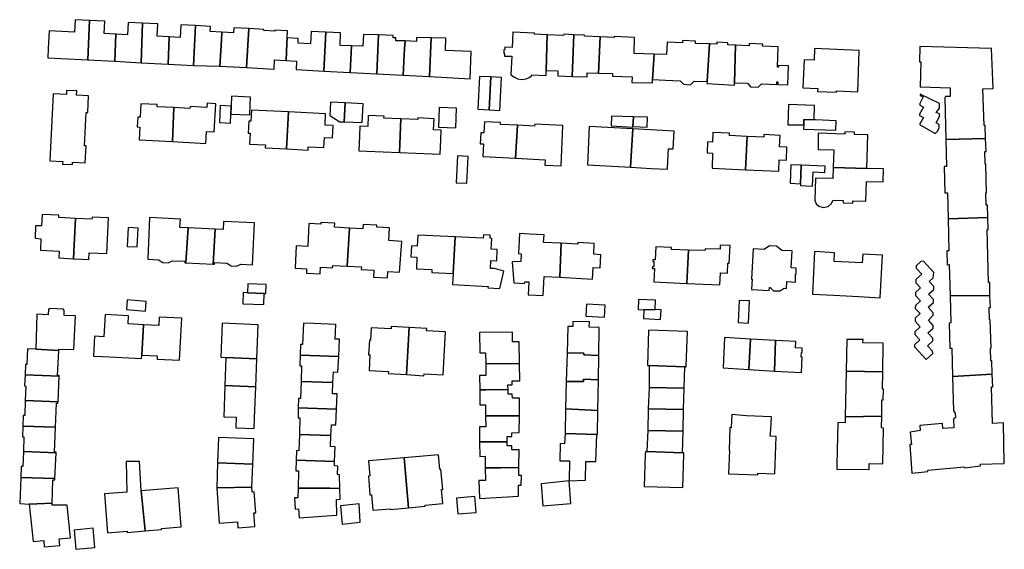
# Model space of a CAD drawing. Units: inches. Extents: x 7495869 to 7500374, y 5784467 to 5788187.
# Drawn here: x 7499997 to 7500321, y 5787063 to 5787238 of the extents above; entities that cross this region are included whole.
import ezdxf

# ---------------------------------------------------------------- set-up
doc = ezdxf.new("R2010")
doc.units = ezdxf.units.IN
doc.header["$MEASUREMENT"] = 0

msp = doc.modelspace()

# ---------------------------------------------------------------- linework, layer by layer
for points in [[(7500019.55, 5787224.51), (7500020.13, 5787237.53), (7500015.41, 5787237.78), (7500015.19, 5787233.66), (7500006.86, 5787234.1), (7500006.55, 5787228.28), (7500006.38, 5787225.21), (7500010.69, 5787224.98), (7500019.55, 5787224.51)], [(7500028.42, 5787224.1), (7500028.77, 5787233.04), (7500024.95, 5787233.25), (7500025.17, 5787237.26), (7500020.13, 5787237.53), (7500019.55, 5787224.51), (7500028.42, 5787224.1)], [(7500037.1, 5787223.55), (7500037.54, 5787236.64), (7500032.84, 5787236.89), (7500032.62, 5787232.84), (7500028.77, 5787233.04), (7500028.42, 5787224.1), (7500037.1, 5787223.55)], [(7500046.04, 5787223.12), (7500046.39, 5787232.15), (7500042.4, 5787232.36), (7500042.61, 5787236.37), (7500037.54, 5787236.64), (7500037.1, 5787223.55), (7500046.04, 5787223.12)], [(7500054.36, 5787222.73), (7500055.05, 5787235.82), (7500050.24, 5787236.08), (7500050.02, 5787231.96), (7500046.39, 5787232.15), (7500046.04, 5787223.12), (7500054.36, 5787222.73)], [(7500063.07, 5787222.44), (7500063.56, 5787231.09), (7500063.71, 5787233.67), (7500059.9, 5787233.88), (7500059.99, 5787235.55), (7500055.05, 5787235.82), (7500054.36, 5787222.73), (7500063.07, 5787222.44)], [(7500071.8, 5787222.03), (7500072.62, 5787234.84), (7500067.65, 5787235.12), (7500067.56, 5787233.47), (7500063.71, 5787233.67), (7500063.56, 5787231.09), (7500063.07, 5787222.44), (7500071.8, 5787222.03)], [(7500084.9, 5787224.33), (7500085.14, 5787229.97), (7500085.21, 5787231.8), (7500085.31, 5787234.12), (7500081.13, 5787234.28), (7500081.11, 5787234.02), (7500077.53, 5787234.21), (7500077.55, 5787234.58), (7500072.62, 5787234.84), (7500071.8, 5787222.03), (7500080.93, 5787221.54), (7500081.09, 5787224.53), (7500084.9, 5787224.33)], [(7500097.34, 5787220.84), (7500097.92, 5787233.68), (7500093.09, 5787233.94), (7500092.88, 5787229.84), (7500088.79, 5787230.06), (7500088.87, 5787231.61), (7500085.21, 5787231.8), (7500085.14, 5787229.97), (7500084.9, 5787224.33), (7500088.34, 5787224.15), (7500088.2, 5787221.33), (7500097.34, 5787220.84)], [(7500105.96, 5787220.41), (7500106.44, 5787229.16), (7500102.72, 5787229.28), (7500102.82, 5787233.42), (7500097.92, 5787233.68), (7500097.34, 5787220.84), (7500105.96, 5787220.41)], [(7500114.8, 5787219.9), (7500115.35, 5787232.76), (7500110.31, 5787232.92), (7500110.18, 5787229.04), (7500106.44, 5787229.16), (7500105.96, 5787220.41), (7500114.8, 5787219.9)], [(7500123.39, 5787219.5), (7500123.89, 5787228.25), (7500124.03, 5787230.77), (7500121.03, 5787230.87), (7500121.06, 5787231.83), (7500120.13, 5787231.86), (7500120.15, 5787232.6), (7500115.35, 5787232.76), (7500114.8, 5787219.9), (7500123.39, 5787219.5)], [(7500132.05, 5787219.03), (7500132.6, 5787231.81), (7500127.82, 5787231.97), (7500127.78, 5787230.64), (7500124.03, 5787230.77), (7500123.89, 5787228.25), (7500123.39, 5787219.5), (7500132.05, 5787219.03)], [(7500145.5, 5787218.34), (7500145.79, 5787227.32), (7500137.4, 5787227.59), (7500137.52, 5787231.65), (7500132.6, 5787231.81), (7500132.05, 5787219.03), (7500145.5, 5787218.34)], [(7500170.55, 5787221.01), (7500170.89, 5787232.82), (7500166.67, 5787232.98), (7500166.69, 5787233.38), (7500159.54, 5787233.7), (7500159.32, 5787228.64), (7500156.93, 5787228.69), (7500156.89, 5787228), (7500156.61, 5787227.88), (7500156.57, 5787226.74), (7500156.82, 5787226.45), (7500156.82, 5787225.8), (7500159.2, 5787225.76), (7500158.93, 5787219.65), (7500160.05, 5787218.83), (7500161.21, 5787218.33), (7500162.45, 5787218.14), (7500163.99, 5787218.35), (7500164.93, 5787218.73), (7500165.83, 5787219.35), (7500165.84, 5787219.57), (7500170.5, 5787219.44), (7500170.55, 5787221.01)], [(7500179.12, 5787219.1), (7500179.67, 5787232.81), (7500176.29, 5787232.96), (7500176.28, 5787232.61), (7500170.89, 5787232.82), (7500170.55, 5787221.01), (7500174.37, 5787220.9), (7500174.32, 5787219.25), (7500179.12, 5787219.1)], [(7500187.72, 5787220.19), (7500188.32, 5787232.14), (7500183.14, 5787232.34), (7500183.16, 5787232.66), (7500179.67, 5787232.81), (7500179.12, 5787219.1), (7500184, 5787218.98), (7500184.04, 5787220.3), (7500187.72, 5787220.19)], [(7500205.51, 5787218.14), (7500206.05, 5787226.46), (7500199.51, 5787226.65), (7500199.66, 5787231.94), (7500192.92, 5787232.23), (7500192.9, 5787231.96), (7500188.32, 5787232.14), (7500187.72, 5787220.19), (7500192.4, 5787220.05), (7500192.37, 5787219.17), (7500198.8, 5787218.98), (7500198.76, 5787217.06), (7500205.49, 5787216.94), (7500205.51, 5787218.14)], [(7500223.51, 5787217.4), (7500224.29, 5787229.78), (7500219.72, 5787229.95), (7500219.75, 5787230.73), (7500215.41, 5787230.89), (7500215.38, 5787230.16), (7500210.35, 5787230.35), (7500210.19, 5787226.34), (7500206.05, 5787226.46), (7500205.51, 5787218.14), (7500209.84, 5787217.92), (7500214.63, 5787217.68), (7500215.7, 5787216.54), (7500218.07, 5787216.38), (7500219.26, 5787217.49), (7500223.51, 5787217.4)], [(7500232.52, 5787217.01), (7500232.83, 5787229.39), (7500230.33, 5787229.49), (7500230.35, 5787230.19), (7500226.76, 5787230.33), (7500226.74, 5787229.68), (7500224.29, 5787229.78), (7500223.51, 5787217.4), (7500223.47, 5787216.75), (7500232.5, 5787216.26), (7500232.52, 5787217.01)], [(7500246.67, 5787222.13), (7500246.9, 5787228.83), (7500241.8, 5787229.02), (7500241.83, 5787229.74), (7500237.36, 5787229.9), (7500237.34, 5787229.22), (7500232.83, 5787229.39), (7500232.52, 5787217.01), (7500236.81, 5787216.84), (7500237.85, 5787215.7), (7500240.32, 5787215.61), (7500241.49, 5787216.64), (7500246.48, 5787216.43), (7500246.51, 5787217.31), (7500246.82, 5787217.3), (7500246.79, 5787216.44), (7500250.07, 5787216.33), (7500250.29, 5787222.62), (7500247.05, 5787222.73), (7500247.03, 5787222.13), (7500246.67, 5787222.13)], [(7500273.25, 5787216.98), (7500273.66, 5787227.68), (7500258.9, 5787228.28), (7500258.75, 5787224.47), (7500255.46, 5787224.6), (7500255.09, 5787215.33), (7500259.95, 5787215.14), (7500259.91, 5787214.16), (7500266.11, 5787213.91), (7500266.12, 5787214.32), (7500273.13, 5787214.04), (7500273.25, 5787216.98)], [(7500317.7, 5787215.15), (7500317.2, 5787228.25), (7500293.62, 5787228.93), (7500293.49, 5787223.89), (7500293.93, 5787223.86), (7500293.73, 5787215.63), (7500303.61, 5787215.39), (7500303.53, 5787212.44), (7500302.06, 5787212.47), (7500301.77, 5787212.02), (7500302.13, 5787198.37), (7500315.24, 5787198.66), (7500315.06, 5787202.9), (7500314.74, 5787202.89), (7500314.39, 5787215.02), (7500317.7, 5787215.15)], [(7500151.74, 5787208.11), (7500152.3, 5787218.92), (7500148.54, 5787219.12), (7500147.97, 5787208.3), (7500151.74, 5787208.11)], [(7500155.25, 5787207.93), (7500155.82, 5787218.73), (7500152.3, 5787218.92), (7500151.74, 5787208.11), (7500155.25, 5787207.93)], [(7500018.46, 5787196.29), (7500018.99, 5787207.22), (7500019.52, 5787207.2), (7500019.78, 5787212.69), (7500015.84, 5787212.88), (7500015.92, 5787214.31), (7500012.58, 5787214.47), (7500012.5, 5787213.11), (7500008.14, 5787213.32), (7500007.07, 5787191.28), (7500011.29, 5787191.06), (7500011.26, 5787190.24), (7500014.53, 5787190.09), (7500014.56, 5787190.9), (7500018.74, 5787190.69), (7500019.01, 5787196.26), (7500018.46, 5787196.29)], [(7500072.91, 5787206.41), (7500073.19, 5787212.28), (7500066.92, 5787212.58), (7500066.78, 5787209.32), (7500066.66, 5787206.69), (7500072.91, 5787206.41)], [(7500298.96, 5787207.24), (7500300.08, 5787208.65), (7500300.08, 5787210.23), (7500293.68, 5787213.31), (7500293.66, 5787213.01), (7500293.66, 5787212.92), (7500293.66, 5787212.84), (7500294.68, 5787212.33), (7500293.61, 5787210.21), (7500293.59, 5787209.62), (7500293.59, 5787209.59), (7500294.77, 5787208.94), (7500293.52, 5787206.66), (7500293.51, 5787206.28), (7500294.85, 5787205.54), (7500293.52, 5787203.22), (7500298.67, 5787200.26), (7500299.57, 5787201.2), (7500299.98, 5787202.28), (7500299.97, 5787203.3), (7500298.96, 5787203.84), (7500300.05, 5787205.88), (7500300.05, 5787206.74), (7500298.96, 5787207.24)], [(7500047.42, 5787197.64), (7500047.94, 5787208.82), (7500042.4, 5787209.13), (7500042.44, 5787209.81), (7500037.06, 5787210.1), (7500036.81, 5787205.63), (7500036.05, 5787205.68), (7500035.87, 5787202.47), (7500036.67, 5787202.43), (7500036.43, 5787198.24), (7500047.42, 5787197.64)], [(7500061.2, 5787200.87), (7500061.69, 5787210.1), (7500058.87, 5787210.26), (7500058.8, 5787208.91), (7500053.26, 5787209.21), (7500053.22, 5787208.53), (7500047.94, 5787208.82), (7500047.42, 5787197.64), (7500058.39, 5787197.04), (7500058.61, 5787201.01), (7500061.2, 5787200.87)], [(7500066.54, 5787203.75), (7500066.66, 5787206.69), (7500066.78, 5787209.32), (7500063.19, 5787209.5), (7500062.94, 5787203.91), (7500066.54, 5787203.75)], [(7500084.98, 5787195.21), (7500085.62, 5787207.4), (7500073.51, 5787207.97), (7500073.29, 5787204.36), (7500072.59, 5787204.39), (7500072.4, 5787200.42), (7500073.06, 5787200.37), (7500072.84, 5787196.82), (7500078.06, 5787196.58), (7500078.02, 5787195.54), (7500084.98, 5787195.21)], [(7500104.02, 5787204.14), (7500104.29, 5787210.44), (7500099.47, 5787210.62), (7500099.25, 5787206.23), (7500102.55, 5787204.2), (7500104.02, 5787204.14)], [(7500109.97, 5787203.92), (7500110.2, 5787210.12), (7500104.29, 5787210.44), (7500104.02, 5787204.14), (7500109.97, 5787203.92)], [(7500140.73, 5787202.16), (7500141.04, 5787208.64), (7500135.32, 5787208.9), (7500135.06, 5787202.38), (7500140.73, 5787202.16)], [(7500258.78, 5787204.83), (7500258.91, 5787209.52), (7500250.38, 5787209.82), (7500250.14, 5787203.11), (7500255.34, 5787203.17), (7500255.38, 5787204.94), (7500258.78, 5787204.83)], [(7500100.12, 5787198.83), (7500100.32, 5787202.97), (7500097.69, 5787203.1), (7500097.87, 5787206.83), (7500085.62, 5787207.4), (7500084.98, 5787195.21), (7500092.1, 5787194.87), (7500092.15, 5787195.89), (7500097.33, 5787195.64), (7500097.49, 5787199), (7500100.12, 5787198.83)], [(7500122.18, 5787194.04), (7500122.64, 5787205.12), (7500117.11, 5787205.37), (7500117.13, 5787206), (7500111.92, 5787206.23), (7500111.76, 5787202.57), (7500109.19, 5787202.68), (7500109.05, 5787199.51), (7500108.83, 5787194.63), (7500111.43, 5787194.51), (7500122.18, 5787194.04)], [(7500135.81, 5787198.17), (7500135.95, 5787201.39), (7500133.47, 5787201.5), (7500133.64, 5787205.18), (7500128.25, 5787205.42), (7500128.23, 5787204.87), (7500122.64, 5787205.12), (7500122.18, 5787194.04), (7500132.94, 5787193.57), (7500135.6, 5787193.45), (7500135.81, 5787198.17)], [(7500199.07, 5787202.65), (7500199.25, 5787205.81), (7500192.03, 5787205.99), (7500191.88, 5787202.83), (7500199.06, 5787202.44), (7500199.07, 5787202.65)], [(7500203.81, 5787202.42), (7500203.95, 5787205.63), (7500199.25, 5787205.81), (7500199.07, 5787202.65), (7500203.81, 5787202.42)], [(7500265.93, 5787201.43), (7500266.02, 5787204.53), (7500259.26, 5787204.78), (7500258.78, 5787204.83), (7500255.38, 5787204.94), (7500255.34, 5787203.17), (7500255.24, 5787201.73), (7500265.93, 5787201.43)], [(7500160.43, 5787192.16), (7500161.03, 5787203), (7500155.49, 5787203.27), (7500155.52, 5787203.88), (7500150.19, 5787204.14), (7500150.01, 5787200.49), (7500149.01, 5787200.54), (7500148.83, 5787196.94), (7500149.87, 5787196.89), (7500149.67, 5787192.68), (7500160.43, 5787192.16)], [(7500175.42, 5787189.61), (7500176.06, 5787202.96), (7500166.75, 5787203.41), (7500166.72, 5787202.73), (7500161.03, 5787203), (7500160.43, 5787192.16), (7500170.18, 5787191.68), (7500170.1, 5787189.87), (7500175.42, 5787189.61)], [(7500198.33, 5787189.19), (7500199.03, 5787201.81), (7500184.65, 5787202.57), (7500184.12, 5787189.95), (7500198.33, 5787189.19)], [(7500212.36, 5787195.23), (7500212.67, 5787201.08), (7500199.03, 5787201.81), (7500198.33, 5787189.19), (7500205.13, 5787188.83), (7500210.46, 5787188.55), (7500210.6, 5787191.37), (7500210.81, 5787195.27), (7500212.36, 5787195.23)], [(7500236.19, 5787188.39), (7500236.7, 5787199.37), (7500230.89, 5787199.61), (7500230.92, 5787200.38), (7500225.44, 5787200.6), (7500225.31, 5787197.46), (7500223.67, 5787197.52), (7500223.52, 5787193.94), (7500225.29, 5787193.88), (7500225.18, 5787188.85), (7500236.19, 5787188.39)], [(7500249.64, 5787191.54), (7500249.82, 5787195.81), (7500247.41, 5787195.91), (7500247.57, 5787199.7), (7500242.22, 5787199.92), (7500242.19, 5787199.14), (7500236.7, 5787199.37), (7500236.19, 5787188.39), (7500247.11, 5787187.94), (7500247.26, 5787191.63), (7500249.64, 5787191.54)], [(7500276.11, 5787188.8), (7500276.48, 5787199.84), (7500272.03, 5787200), (7500272.06, 5787200.75), (7500268.86, 5787200.87), (7500268.84, 5787200.12), (7500260.08, 5787200.44), (7500260.08, 5787195.05), (7500265.23, 5787194.91), (7500265.07, 5787189.16), (7500276.11, 5787188.8)], [(7500315.52, 5787180.8), (7500315.34, 5787190.16), (7500315.1, 5787190.16), (7500314.98, 5787194.41), (7500315.4, 5787194.42), (7500315.24, 5787198.66), (7500302.13, 5787198.37), (7500302.37, 5787189.46), (7500301.6, 5787189.44), (7500301.83, 5787180.77), (7500302.67, 5787180.79), (7500302.89, 5787172.22), (7500315.99, 5787172.59), (7500315.83, 5787176.71), (7500315.48, 5787176.7), (7500315.36, 5787180.79), (7500315.52, 5787180.8)], [(7500144.41, 5787183.92), (7500144.86, 5787192.69), (7500141.3, 5787192.9), (7500140.85, 5787184.1), (7500144.41, 5787183.92)], [(7500254.26, 5787183.75), (7500254.53, 5787189.86), (7500251.09, 5787190.01), (7500250.86, 5787183.9), (7500254.26, 5787183.75)], [(7500262.34, 5787187.51), (7500262.43, 5787189.52), (7500254.53, 5787189.86), (7500254.26, 5787183.75), (7500254.24, 5787183.16), (7500258.22, 5787182.99), (7500258.42, 5787187.68), (7500262.34, 5787187.51)], [(7500275.82, 5787177.98), (7500276.03, 5787184.51), (7500281.5, 5787184.34), (7500281.64, 5787188.62), (7500276.11, 5787188.8), (7500265.07, 5787189.16), (7500264.97, 5787185.48), (7500259.2, 5787185.64), (7500259, 5787178.33), (7500259.48, 5787177.18), (7500260.3, 5787176.42), (7500261.74, 5787175.92), (7500263.36, 5787176.22), (7500264.4, 5787177.13), (7500265.08, 5787178.33), (7500268.34, 5787178.22), (7500268.33, 5787177.46), (7500271.48, 5787177.36), (7500271.51, 5787178.12), (7500275.82, 5787177.98)], [(7500015, 5787161.34), (7500015.5, 5787172.34), (7500010, 5787172.61), (7500010.04, 5787173.37), (7500004.48, 5787173.6), (7500004.32, 5787169.86), (7500002.37, 5787169.93), (7500002.22, 5787165.8), (7500004.14, 5787165.65), (7500003.99, 5787161.84), (7500010.08, 5787161.54), (7500010.01, 5787159.34), (7500014.9, 5787159.08), (7500015, 5787161.34)], [(7500025.78, 5787160.75), (7500026.4, 5787172.49), (7500020.95, 5787172.79), (7500020.91, 5787172.09), (7500015.5, 5787172.34), (7500015, 5787161.34), (7500014.9, 5787159.08), (7500019.92, 5787158.81), (7500020.06, 5787161.04), (7500025.78, 5787160.75)], [(7500051.88, 5787157.71), (7500052.59, 5787169.22), (7500049.91, 5787169.36), (7500050.1, 5787172.13), (7500039.91, 5787172.67), (7500039.34, 5787158.93), (7500042.84, 5787158.69), (7500044.3, 5787157.83), (7500046.01, 5787157.75), (7500047.48, 5787158.38), (7500051.51, 5787158.21), (7500051.5, 5787157.73), (7500051.88, 5787157.71)], [(7500316.21, 5787151.2), (7500315.71, 5787168.64), (7500316.14, 5787168.66), (7500315.99, 5787172.59), (7500302.89, 5787172.22), (7500303.18, 5787161.64), (7500302.46, 5787161.63), (7500302.58, 5787157.11), (7500303.29, 5787157.13), (7500303.56, 5787146.81), (7500316.69, 5787147), (7500316.66, 5787151.22), (7500316.21, 5787151.2)], [(7500035.86, 5787162.95), (7500036.13, 5787169.09), (7500032.85, 5787169.32), (7500032.51, 5787163.04), (7500035.86, 5787162.95)], [(7500060.86, 5787157.26), (7500061.51, 5787168.78), (7500052.59, 5787169.22), (7500051.88, 5787157.71), (7500060.86, 5787157.26)], [(7500073.78, 5787157.09), (7500074.42, 5787170.9), (7500064.25, 5787171.38), (7500064.18, 5787168.64), (7500061.51, 5787168.78), (7500060.86, 5787157.26), (7500061.3, 5787157.24), (7500061.32, 5787157.78), (7500065.36, 5787157.57), (7500066.73, 5787156.73), (7500068.51, 5787156.66), (7500069.97, 5787157.26), (7500073.78, 5787157.09)], [(7500105.01, 5787156.58), (7500105.72, 5787169.16), (7500100.83, 5787169.41), (7500100.9, 5787170.76), (7500096.29, 5787170.99), (7500096.27, 5787170.45), (7500092.4, 5787170.65), (7500092.01, 5787163.11), (7500088.19, 5787163.3), (7500087.82, 5787155.93), (7500091.64, 5787155.69), (7500091.57, 5787154.29), (7500096.09, 5787154.06), (7500096.2, 5787156.32), (7500100.18, 5787156.12), (7500100.22, 5787156.82), (7500105.01, 5787156.58)], [(7500122.23, 5787154.66), (7500122.96, 5787164.79), (7500118.72, 5787165.03), (7500118.88, 5787169.27), (7500114.77, 5787169.47), (7500114.8, 5787170.09), (7500110.22, 5787170.32), (7500110.15, 5787168.94), (7500105.72, 5787169.16), (7500105.01, 5787156.58), (7500109.68, 5787156.35), (7500109.64, 5787155.53), (7500113.78, 5787155.32), (7500113.67, 5787153.02), (7500118.26, 5787152.79), (7500118.36, 5787154.89), (7500122.23, 5787154.66)], [(7500139.85, 5787154.2), (7500140.58, 5787166.29), (7500128.28, 5787166.83), (7500128.08, 5787163.25), (7500126.17, 5787163.34), (7500126, 5787159.64), (7500127.98, 5787159.56), (7500127.81, 5787155.74), (7500132.9, 5787155.52), (7500132.85, 5787154.52), (7500139.85, 5787154.2)], [(7500154.25, 5787158.38), (7500154.42, 5787162.14), (7500152.44, 5787162.23), (7500152.6, 5787165.78), (7500152.05, 5787165.8), (7500152.1, 5787166.83), (7500149.85, 5787166.93), (7500149.8, 5787165.87), (7500140.58, 5787166.29), (7500139.85, 5787154.2), (7500139.63, 5787150.59), (7500151.37, 5787149.95), (7500151.34, 5787149.47), (7500155.22, 5787149.26), (7500156.62, 5787155.02), (7500153.56, 5787155.85), (7500152.14, 5787155.9), (7500152.26, 5787158.47), (7500154.25, 5787158.38)], [(7500162.15, 5787158.18), (7500159.3, 5787157.99), (7500159.82, 5787151.16), (7500163.4, 5787150.86), (7500163.47, 5787151.5), (7500164.86, 5787151.42), (7500164.62, 5787147.22), (7500169.51, 5787146.93), (7500169.89, 5787153.25), (7500175, 5787152.94), (7500175.47, 5787164.15), (7500169.69, 5787164.46), (7500169.83, 5787166.91), (7500165.04, 5787167.16), (7500161.77, 5787167.34), (7500161.36, 5787160.78), (7500162.31, 5787160.72), (7500162.15, 5787158.18)], [(7500188.29, 5787156.08), (7500188.52, 5787160.36), (7500186.18, 5787160.54), (7500186.37, 5787164.1), (7500180.96, 5787164.39), (7500180.93, 5787163.86), (7500175.47, 5787164.15), (7500175, 5787152.94), (7500185.74, 5787152.3), (7500185.95, 5787156.21), (7500188.29, 5787156.08)], [(7500206.63, 5787163.02), (7500206.39, 5787158.7), (7500205.65, 5787158.75), (7500205.62, 5787158.15), (7500206.02, 5787158.12), (7500205.93, 5787156.43), (7500205.51, 5787156.45), (7500205.47, 5787155.84), (7500206.23, 5787155.81), (7500205.99, 5787151.51), (7500216.87, 5787150.96), (7500217.42, 5787161.85), (7500211.82, 5787162.12), (7500211.85, 5787162.79), (7500206.63, 5787163.02)], [(7500230.28, 5787154.32), (7500230.4, 5787157.6), (7500230.84, 5787157.58), (7500231.07, 5787163.42), (7500227.88, 5787163.54), (7500227.83, 5787162.18), (7500222.84, 5787162.37), (7500222.82, 5787161.8), (7500217.42, 5787161.85), (7500216.87, 5787150.96), (7500227.74, 5787150.51), (7500227.89, 5787154.41), (7500230.28, 5787154.32)], [(7500252.82, 5787154), (7500252.9, 5787155.96), (7500251.21, 5787156.04), (7500251.49, 5787161.66), (7500248.17, 5787161.83), (7500246.33, 5787163.18), (7500244.05, 5787163.26), (7500242.29, 5787162.13), (7500238.72, 5787162.31), (7500238.17, 5787152.32), (7500238.39, 5787152.31), (7500238.2, 5787148.9), (7500244.01, 5787148.58), (7500244.07, 5787149.58), (7500244.25, 5787149.57), (7500245.44, 5787148.53), (7500247.49, 5787148.46), (7500248.92, 5787149.33), (7500249.71, 5787149.27), (7500249.84, 5787151.58), (7500252.62, 5787151.37), (7500252.62, 5787154), (7500252.82, 5787154)], [(7500280.54, 5787146.24), (7500281.32, 5787160.19), (7500274.81, 5787160.55), (7500274.65, 5787157.69), (7500265.32, 5787158.2), (7500265.48, 5787161.04), (7500258.95, 5787161.4), (7500258.25, 5787147.44), (7500265.17, 5787147.09), (7500273.53, 5787146.62), (7500280.54, 5787146.24)], [(7500296.37, 5787143.09), (7500298.07, 5787144.66), (7500298.06, 5787145.67), (7500296.49, 5787147.36), (7500298.18, 5787148.91), (7500298.16, 5787149.92), (7500296.65, 5787151.55), (7500297.94, 5787152.77), (7500298.25, 5787154.53), (7500294.81, 5787158.23), (7500293.92, 5787158.18), (7500292.4, 5787156.77), (7500292.38, 5787155.97), (7500294.2, 5787154.02), (7500292.3, 5787152.26), (7500292.28, 5787151.16), (7500293.82, 5787149.5), (7500292.21, 5787148), (7500292.19, 5787147.01), (7500293.84, 5787145.23), (7500292.11, 5787143.62), (7500292.09, 5787142.72), (7500293.66, 5787141.04), (7500292.02, 5787139.52), (7500292, 5787138.51), (7500293.7, 5787136.68), (7500291.92, 5787135.03), (7500291.9, 5787134.16), (7500293.58, 5787132.35), (7500291.83, 5787130.71), (7500291.81, 5787130.09), (7500295.71, 5787125.89), (7500297.83, 5787127.86), (7500297.76, 5787128.58), (7500296.07, 5787130.4), (7500297.86, 5787132.07), (7500297.89, 5787132.86), (7500296.19, 5787134.7), (7500297.93, 5787136.24), (7500298.01, 5787137.1), (7500296.41, 5787138.83), (7500298.03, 5787140.43), (7500298.03, 5787141.29), (7500296.37, 5787143.09)], [(7500078.19, 5787147.65), (7500078.3, 5787150.53), (7500072.23, 5787150.84), (7500072.11, 5787147.89), (7500077.66, 5787147.67), (7500078.19, 5787147.65)], [(7500077.54, 5787143.94), (7500077.66, 5787147.67), (7500072.11, 5787147.89), (7500070.76, 5787147.94), (7500070.6, 5787144.22), (7500077.54, 5787143.94)], [(7500317.05, 5787129.56), (7500316.77, 5787138.89), (7500316.55, 5787138.89), (7500316.44, 5787143.02), (7500316.84, 5787143.03), (7500316.69, 5787147), (7500303.56, 5787146.81), (7500303.79, 5787137.92), (7500303.2, 5787137.9), (7500303.48, 5787129.57), (7500304.08, 5787129.59), (7500304.32, 5787120.33), (7500317.46, 5787121.04), (7500317.29, 5787125.42), (7500316.93, 5787125.42), (7500316.82, 5787129.54), (7500317.05, 5787129.56)], [(7500038.53, 5787141.82), (7500038.75, 5787144.95), (7500032.57, 5787145.51), (7500032.28, 5787142.37), (7500038.53, 5787141.82)], [(7500189.77, 5787139.8), (7500189.99, 5787143.79), (7500183.83, 5787144.13), (7500183.61, 5787140.13), (7500189.77, 5787139.8)], [(7500200.91, 5787145.64), (7500200.83, 5787142.35), (7500202.68, 5787142.25), (7500202.69, 5787142.38), (7500206.42, 5787142.25), (7500206.43, 5787142.38), (7500206.52, 5787145.38), (7500200.91, 5787145.64)], [(7500237.14, 5787137.87), (7500237.46, 5787145.21), (7500234.05, 5787145.36), (7500233.72, 5787138.02), (7500237.14, 5787137.87)], [(7500014.94, 5787129.13), (7500015.47, 5787140.21), (7500011.77, 5787140.38), (7500011.8, 5787142.14), (7500011.52, 5787142.15), (7500011.54, 5787142.43), (7500006.94, 5787142.68), (7500006.93, 5787142.43), (7500006.61, 5787142.44), (7500006.53, 5787140.63), (7500002.81, 5787140.8), (7500002.43, 5787129.26), (7500009.97, 5787128.88), (7500009.99, 5787129.31), (7500014.94, 5787129.13)], [(7500037.36, 5787127.32), (7500037.9, 5787137.33), (7500032.91, 5787137.59), (7500033.01, 5787140.29), (7500025.24, 5787140.69), (7500024.88, 5787133.38), (7500021.74, 5787133.53), (7500021.47, 5787126.97), (7500024.51, 5787126.82), (7500037.3, 5787126.25), (7500037.36, 5787127.32)], [(7500049.79, 5787125.69), (7500050.57, 5787139.48), (7500043.07, 5787139.86), (7500042.92, 5787137.07), (7500037.9, 5787137.33), (7500037.36, 5787127.32), (7500042.4, 5787127.1), (7500042.36, 5787126.02), (7500049.79, 5787125.69)], [(7500202.69, 5787142.38), (7500202.68, 5787142.25), (7500202.53, 5787139.34), (7500208.17, 5787139.05), (7500208.35, 5787142.25), (7500206.43, 5787142.38), (7500206.42, 5787142.25), (7500202.69, 5787142.38)], [(7500075.26, 5787126.15), (7500075.7, 5787137.34), (7500063.76, 5787137.81), (7500063.36, 5787126.66), (7500065.01, 5787126.59), (7500075.26, 5787126.15)], [(7500102.19, 5787126.85), (7500102.45, 5787132.54), (7500101, 5787132.61), (7500101.22, 5787137.4), (7500093.96, 5787137.73), (7500090.56, 5787137.83), (7500090.23, 5787130.78), (7500089.66, 5787130.8), (7500089.5, 5787127.3), (7500102.19, 5787126.85)], [(7500124.5, 5787120.89), (7500125.35, 5787136.38), (7500119.52, 5787136.76), (7500119.47, 5787135.94), (7500112.91, 5787136.31), (7500112.72, 5787132.2), (7500112.3, 5787132.22), (7500112.04, 5787127.41), (7500112.49, 5787127.39), (7500112.24, 5787122.28), (7500118.57, 5787121.9), (7500118.53, 5787121.26), (7500124.5, 5787120.89)], [(7500187.88, 5787127.24), (7500188.03, 5787136.47), (7500184.7, 5787136.53), (7500184.75, 5787138.25), (7500179.36, 5787138.39), (7500179.32, 5787136.72), (7500177.68, 5787136.77), (7500177.44, 5787128.05), (7500182.94, 5787127.93), (7500182.96, 5787127.4), (7500187.88, 5787127.24)], [(7500136.59, 5787120.8), (7500137.42, 5787135), (7500131.14, 5787135.37), (7500131.19, 5787136.08), (7500125.35, 5787136.38), (7500124.5, 5787120.89), (7500130.28, 5787120.52), (7500130.32, 5787121.18), (7500136.59, 5787120.8)], [(7500161.71, 5787124.52), (7500161.59, 5787131.7), (7500159.48, 5787131.67), (7500159.43, 5787134.88), (7500148.62, 5787134.73), (7500148.71, 5787128.04), (7500150.55, 5787128.07), (7500150.6, 5787124.41), (7500161.71, 5787124.52)], [(7500216.66, 5787123.78), (7500217.03, 5787135.09), (7500204.28, 5787135.51), (7500203.9, 5787123.9), (7500204.5, 5787123.88), (7500216.14, 5787123.49), (7500216.58, 5787123.48), (7500216.66, 5787123.78)], [(7500237.28, 5787122.56), (7500237.83, 5787132.61), (7500229.23, 5787133.14), (7500228.82, 5787123.09), (7500237.28, 5787122.56)], [(7500245.72, 5787122.03), (7500246.02, 5787132.09), (7500237.83, 5787132.61), (7500237.28, 5787122.56), (7500245.72, 5787122.03)], [(7500254.49, 5787126.64), (7500254.58, 5787128.18), (7500254.81, 5787128.18), (7500254.89, 5787129.6), (7500252.64, 5787129.72), (7500252.78, 5787131.76), (7500246.02, 5787132.09), (7500245.72, 5787122.03), (7500254.62, 5787121.6), (7500254.81, 5787126.62), (7500254.49, 5787126.64)], [(7500281.38, 5787121.86), (7500281.51, 5787131.27), (7500274.86, 5787131.36), (7500274.88, 5787132.42), (7500269.56, 5787132.5), (7500269.35, 5787122.09), (7500281.38, 5787121.86)], [(7500009.59, 5787120.65), (7500009.97, 5787128.88), (7500002.43, 5787129.26), (7499999.72, 5787129.4), (7499999.52, 5787124.23), (7499999.03, 5787124.25), (7499998.89, 5787120.79), (7500010.09, 5787120.38), (7500010.1, 5787120.63), (7500009.59, 5787120.65)], [(7500101.95, 5787121.7), (7500102.19, 5787126.85), (7500089.5, 5787127.3), (7500089.34, 5787123.85), (7500089.95, 5787123.83), (7500089.8, 5787118.69), (7500100.31, 5787118.33), (7500100.47, 5787121.77), (7500101.95, 5787121.7)], [(7500187.74, 5787119.24), (7500187.88, 5787127.24), (7500182.96, 5787127.4), (7500182.94, 5787127.93), (7500177.44, 5787128.05), (7500177.16, 5787118.69), (7500182.78, 5787118.62), (7500182.82, 5787119.41), (7500187.74, 5787119.24)], [(7500074.9, 5787116.92), (7500075.26, 5787126.15), (7500065.01, 5787126.59), (7500064.69, 5787117.35), (7500074.9, 5787116.92)], [(7500161.8, 5787118.85), (7500161.71, 5787124.52), (7500150.6, 5787124.41), (7500150.65, 5787120.6), (7500148.6, 5787120.57), (7500148.67, 5787115.89), (7500150.6, 5787115.9), (7500157.98, 5787115.95), (7500157.95, 5787117.56), (7500159.37, 5787117.58), (7500159.35, 5787118.81), (7500161.8, 5787118.85)], [(7500215.96, 5787116.49), (7500216.14, 5787123.49), (7500204.5, 5787123.88), (7500204.44, 5787116.71), (7500215.96, 5787116.49)], [(7500009.75, 5787111.98), (7500010.09, 5787120.38), (7499998.89, 5787120.79), (7499998.75, 5787117.17), (7499999.16, 5787117.15), (7499998.98, 5787112.38), (7500009.75, 5787111.98)], [(7500268.96, 5787106.98), (7500281.04, 5787107.18), (7500281.12, 5787112.6), (7500281.56, 5787112.6), (7500281.61, 5787116.15), (7500281.3, 5787116.16), (7500281.38, 5787121.86), (7500269.35, 5787122.09), (7500268.96, 5787106.98)], [(7500321.41, 5787091.66), (7500321.13, 5787105.01), (7500317.51, 5787104.85), (7500317.17, 5787116.88), (7500317.62, 5787116.91), (7500317.46, 5787121.04), (7500304.32, 5787120.33), (7500304.67, 5787108.98), (7500305.27, 5787108.25), (7500305.3, 5787106.78), (7500304.66, 5787106.26), (7500304.8, 5787103.42), (7500301.21, 5787103.11), (7500301.07, 5787104.78), (7500293.54, 5787104.14), (7500293.68, 5787102.47), (7500290.41, 5787102), (7500290.82, 5787097.87), (7500290.28, 5787097.85), (7500290.96, 5787088.45), (7500296.2, 5787089.01), (7500296.18, 5787089.41), (7500308.3, 5787090.52), (7500308.4, 5787090.24), (7500313.54, 5787090.82), (7500313.58, 5787091.38), (7500321.41, 5787091.66)], [(7500074.51, 5787106.69), (7500074.9, 5787116.92), (7500064.69, 5787117.35), (7500064.34, 5787107), (7500068.42, 5787106.87), (7500068.29, 5787103.4), (7500074.35, 5787103.14), (7500074.51, 5787106.69)], [(7500101.52, 5787109.53), (7500101.74, 5787114.54), (7500100.14, 5787114.61), (7500100.31, 5787118.33), (7500089.8, 5787118.69), (7500089.64, 5787113.03), (7500088.98, 5787113.05), (7500088.89, 5787109.95), (7500101.52, 5787109.53)], [(7500187.5, 5787109.1), (7500187.74, 5787119.24), (7500182.82, 5787119.41), (7500182.78, 5787118.62), (7500177.16, 5787118.69), (7500176.94, 5787109.63), (7500187.5, 5787109.1)], [(7500161.7, 5787107.32), (7500161.79, 5787113.13), (7500159.39, 5787113.1), (7500159.37, 5787114.45), (7500158, 5787114.43), (7500157.98, 5787115.95), (7500150.6, 5787115.9), (7500148.67, 5787115.89), (7500148.73, 5787110.97), (7500150.53, 5787110.99), (7500150.58, 5787107.32), (7500161.7, 5787107.32)], [(7500215.77, 5787109.41), (7500215.96, 5787116.49), (7500204.44, 5787116.71), (7500204.09, 5787109.59), (7500215.77, 5787109.41)], [(7500008.9, 5787103.59), (7500009.24, 5787111.51), (7500009.73, 5787111.49), (7500009.75, 5787111.98), (7499998.98, 5787112.38), (7499998.79, 5787107.44), (7499998.32, 5787107.46), (7499998.19, 5787103.94), (7500008.9, 5787103.59)], [(7500101.28, 5787104.34), (7500101.52, 5787109.53), (7500088.89, 5787109.95), (7500088.8, 5787106.65), (7500089.41, 5787106.63), (7500089.25, 5787101.19), (7500099.64, 5787100.85), (7500099.8, 5787104.4), (7500101.28, 5787104.34)], [(7500187.44, 5787101.24), (7500187.5, 5787109.1), (7500176.94, 5787109.63), (7500176.78, 5787101.49), (7500187.16, 5787101.24), (7500187.44, 5787101.24)], [(7500215.59, 5787102.33), (7500215.77, 5787109.41), (7500204.09, 5787109.59), (7500204.04, 5787102.48), (7500215.59, 5787102.33)], [(7500245.8, 5787088.26), (7500246.27, 5787100.56), (7500244.34, 5787100.63), (7500244.48, 5787102.77), (7500244.75, 5787106.96), (7500236.46, 5787107.38), (7500231.62, 5787107.73), (7500231.47, 5787103.43), (7500231.06, 5787103.44), (7500230.77, 5787095.96), (7500230.9, 5787095.96), (7500230.6, 5787088.28), (7500240.25, 5787087.92), (7500240.27, 5787088.47), (7500245.8, 5787088.26)], [(7500161.62, 5787101.79), (7500161.7, 5787107.32), (7500150.58, 5787107.32), (7500150.63, 5787103.71), (7500148.54, 5787103.68), (7500148.61, 5787098.76), (7500150.53, 5787098.76), (7500154.82, 5787098.77), (7500155.72, 5787098.77), (7500157.66, 5787098.77), (7500157.64, 5787100.48), (7500159.24, 5787100.5), (7500159.22, 5787101.75), (7500161.62, 5787101.79)], [(7500281.44, 5787091.51), (7500281.58, 5787103.32), (7500280.99, 5787103.33), (7500281.04, 5787107.18), (7500268.96, 5787106.98), (7500268.98, 5787105.04), (7500266.58, 5787105.16), (7500266.3, 5787091.35), (7500266.27, 5787089.82), (7500276.85, 5787089.61), (7500276.88, 5787091.12), (7500276.89, 5787091.6), (7500281.44, 5787091.51)], [(7500008.56, 5787095.42), (7500008.9, 5787103.59), (7499998.19, 5787103.94), (7499998.05, 5787100.4), (7499998.53, 5787100.38), (7499998.34, 5787095.57), (7500009.15, 5787095.15), (7500009.16, 5787095.39), (7500008.56, 5787095.42)], [(7500100.84, 5787092.24), (7500101.07, 5787097.14), (7500099.47, 5787097.22), (7500099.64, 5787100.85), (7500089.25, 5787101.19), (7500089.09, 5787095.86), (7500088.33, 5787095.89), (7500088.23, 5787092.69), (7500100.84, 5787092.24)], [(7500186.92, 5787092.24), (7500187.16, 5787101.24), (7500176.78, 5787101.49), (7500176.56, 5787098.13), (7500175.16, 5787098.17), (7500175.01, 5787092.54), (7500176.33, 5787092.5), (7500178.24, 5787092.46), (7500178.11, 5787085.88), (7500183.48, 5787086.1), (7500183.64, 5787092.32), (7500186.92, 5787092.24)], [(7500215.41, 5787095.13), (7500215.59, 5787102.33), (7500204.04, 5787102.48), (7500203.71, 5787095.61), (7500215.41, 5787095.13)], [(7500073.88, 5787091.43), (7500074.22, 5787099.81), (7500062.6, 5787100.21), (7500062.33, 5787091.87), (7500073.88, 5787091.43)], [(7500161.55, 5787090.34), (7500161.66, 5787096.17), (7500159.2, 5787096.14), (7500159.18, 5787097.48), (7500157.68, 5787097.46), (7500157.66, 5787098.77), (7500155.72, 5787098.77), (7500154.82, 5787098.77), (7500150.53, 5787098.76), (7500148.61, 5787098.76), (7500148.68, 5787093.98), (7500150.42, 5787094), (7500150.46, 5787090.19), (7500154.94, 5787090.25), (7500155.46, 5787090.26), (7500161.55, 5787090.34)], [(7500008.74, 5787086.68), (7500009.15, 5787095.15), (7499998.34, 5787095.57), (7499998.15, 5787090.63), (7499997.61, 5787090.65), (7499997.47, 5787087.05), (7500008.74, 5787086.68)], [(7500136.53, 5787083.07), (7500135.88, 5787089.74), (7500135.47, 5787089.7), (7500135.05, 5787094.5), (7500123.74, 5787093.51), (7500125.15, 5787077.06), (7500130.71, 5787077.54), (7500130.68, 5787077.94), (7500136.45, 5787078.44), (7500136.05, 5787083.03), (7500136.53, 5787083.07)], [(7500215.53, 5787083.78), (7500215.89, 5787094.63), (7500215.86, 5787095.11), (7500215.41, 5787095.13), (7500203.71, 5787095.61), (7500203.31, 5787095.63), (7500203.17, 5787094.82), (7500202.83, 5787084.11), (7500215.53, 5787083.78)], [(7500038.4, 5787069.43), (7500037.19, 5787082.63), (7500036.59, 5787092.33), (7500032.23, 5787092.24), (7500032.46, 5787082.23), (7500025.06, 5787081.6), (7500026.06, 5787068.77), (7500032.48, 5787069.3), (7500032.5, 5787068.94), (7500038.4, 5787069.43)], [(7500073.58, 5787083.83), (7500073.88, 5787091.43), (7500062.33, 5787091.87), (7500062.06, 5787083.64), (7500073.58, 5787083.83)], [(7500101.83, 5787087.96), (7500101.96, 5787090.78), (7500100.78, 5787090.82), (7500100.84, 5787092.24), (7500088.23, 5787092.69), (7500088.13, 5787089.22), (7500088.97, 5787089.19), (7500088.81, 5787083.51), (7500099.23, 5787083.52), (7500102.62, 5787083.38), (7500102.49, 5787087.93), (7500101.83, 5787087.96)], [(7500125.15, 5787077.06), (7500123.74, 5787093.51), (7500111.98, 5787092.49), (7500112.42, 5787087.53), (7500111.96, 5787087.49), (7500112.5, 5787081.33), (7500112.96, 5787081.37), (7500113.41, 5787076.25), (7500119.22, 5787076.75), (7500119.24, 5787076.54), (7500125.15, 5787077.06)], [(7500162.34, 5787084.5), (7500162.4, 5787087.63), (7500161.5, 5787087.65), (7500161.55, 5787090.34), (7500155.46, 5787090.26), (7500154.94, 5787090.25), (7500150.46, 5787090.19), (7500150.52, 5787086.07), (7500148.3, 5787086.03), (7500148.62, 5787080.13), (7500161.37, 5787080.85), (7500161.45, 5787084.51), (7500162.34, 5787084.5)], [(7500007.8, 5787078.6), (7500008.08, 5787086.24), (7500008.72, 5787086.22), (7500008.74, 5787086.68), (7499997.47, 5787087.05), (7499997.13, 5787078.41), (7500000.28, 5787078.25), (7500007.8, 5787078.6)], [(7500178.6, 5787078.42), (7500178.11, 5787085.88), (7500168.85, 5787084.93), (7500169.41, 5787077.72), (7500178.6, 5787078.42)], [(7500050.34, 5787070.8), (7500049.28, 5787083.66), (7500037.19, 5787082.63), (7500038.4, 5787069.43), (7500043.82, 5787069.87), (7500043.78, 5787070.26), (7500050.34, 5787070.8)], [(7500074.9, 5787075.42), (7500074.35, 5787082.26), (7500073.71, 5787082.21), (7500073.58, 5787083.83), (7500062.06, 5787083.64), (7500062.81, 5787071.96), (7500068.83, 5787072.43), (7500069, 5787070.48), (7500074.62, 5787070.88), (7500074.45, 5787072.85), (7500074.26, 5787075.37), (7500074.9, 5787075.42)], [(7500101.61, 5787074.64), (7500101.46, 5787079.8), (7500102.72, 5787079.84), (7500102.62, 5787083.38), (7500099.23, 5787083.52), (7500088.81, 5787083.51), (7500088.77, 5787080.38), (7500087.61, 5787080.32), (7500087.89, 5787076.6), (7500088.95, 5787076.68), (7500089.17, 5787073.7), (7500099.79, 5787074.5), (7500101.61, 5787074.64)], [(7500013.86, 5787067.18), (7500012.81, 5787077.88), (7500007.86, 5787077.89), (7500007.8, 5787078.6), (7500000.28, 5787078.25), (7500001.61, 5787066), (7500005.04, 5787066.33), (7500005.24, 5787064.14), (7500010.38, 5787064.62), (7500010.16, 5787066.82), (7500013.86, 5787067.18)], [(7500109.31, 5787072.27), (7500108.9, 5787078.32), (7500102.74, 5787077.65), (7500103.34, 5787071.67), (7500109.31, 5787072.27)], [(7500147.5, 5787075.5), (7500147.02, 5787080.78), (7500141, 5787080.22), (7500141.48, 5787075.04), (7500147.5, 5787075.5)], [(7500021.86, 5787063.97), (7500021.34, 5787070.29), (7500015.05, 5787069.72), (7500015.66, 5787063.38), (7500021.86, 5787063.97)]]:
    msp.add_lwpolyline(points, close=True)

doc.saveas('drawing.dxf')
